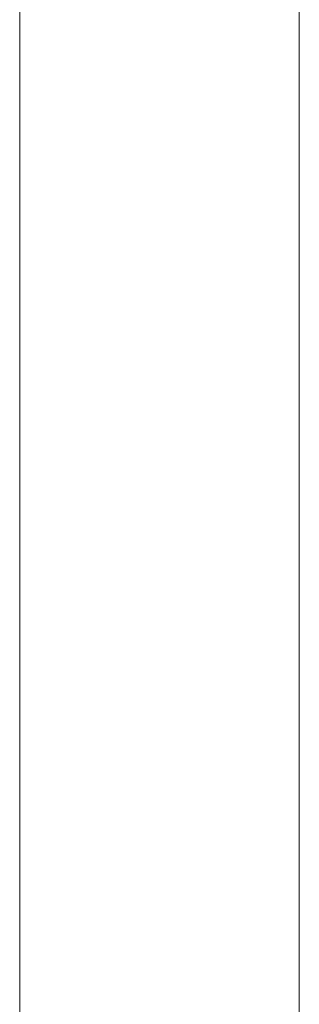
# Model space of a CAD drawing. Units: millimetres. Extents: x -3392 to 1915, y -4730 to 4062.
# Drawn here: x -734 to -713, y 669 to 743 of the extents above; entities that cross this region are included whole.
import ezdxf

# ---------------------------------------------------------------- set-up
doc = ezdxf.new("R2010")
doc.units = ezdxf.units.MM
doc.header["$MEASUREMENT"] = 0
doc.layers.add('Level 25', color=7, linetype='Continuous', lineweight=0)
doc.layers.add('Level 8', color=7, linetype='Continuous', lineweight=0)

# ---------------------------------------------------------------- blocks, each defined once
blk = doc.blocks.new('From Feature Node_419')
at = {"layer": 'Level 25', "color": 253, "linetype": 'Continuous', "lineweight": 13}
for p, q in [((-734.194, 896.754), (-734.194, 626.754)), ((-712.994, 896.754), (-712.994, 626.754)), ((-712.994, 896.754), (-712.994, 626.754))]:
    blk.add_line(p, q, dxfattribs=at)
blk = doc.blocks.new('From Feature Node_418')
at = {"layer": 'Level 25', "color": 253, "linetype": 'Continuous', "lineweight": 13}
blk.add_blockref('From Feature Node_419', (0, 0), dxfattribs=at)
blk = doc.blocks.new('From Feature Solid_257')
at = {"layer": 'Level 25', "color": 253, "linetype": 'Continuous', "lineweight": 13}
blk.add_blockref('From Feature Node_418', (712.9945, -761.7535), dxfattribs=at)
blk = doc.blocks.new('From Smart Solid')
at = {"layer": 'Level 25', "color": 253, "linetype": 'Continuous', "lineweight": 13}
for p, q in [((0, 145.6), (0, -105.6)), ((-21.2, 124.4), (-21.2, -105.6)), ((0, 103.2), (0, -105.6))]:
    blk.add_line(p, q, dxfattribs=at)
blk = doc.blocks.new('A3014S')
at = {"layer": 'Level 25', "color": 253, "linetype": 'Continuous', "lineweight": 13, "rotation": 180}
for name, p in [('From Feature Solid_257', (356.384, 1722.039)), ('From Smart Solid', (356.384, 1711.439))]:
    blk.add_blockref(name, p, dxfattribs=at)

msp = doc.modelspace()

# ---------------------------------------------------------------- block references
at = {"layer": 'Level 8', "color": 253, "linetype": 'Continuous', "lineweight": 13, "rotation": 180}
msp.add_blockref('A3014S', (-356.611, 2483.792), dxfattribs=at)

doc.saveas('drawing.dxf')
